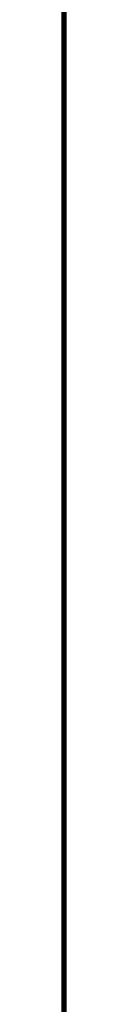
# Model space of a CAD drawing. Units: millimetres. Extents: x -52 to 52, y -7551 to 7551.
# Drawn here: x -6 to 6, y -3056 to 0 of the extents above; entities that cross this region are included whole.
import ezdxf

# ---------------------------------------------------------------- set-up
doc = ezdxf.new("R2010")
doc.units = ezdxf.units.MM
doc.header["$LTSCALE"] = 20
for name, color, linetype in [('05', 7, 'Continuous'), ('06', 8, 'Continuous'), ('Freegame Volleyball Net', 7, 'Continuous')]:
    doc.layers.add(name, color=color, linetype=linetype)

# ---------------------------------------------------------------- blocks, each defined once
blk = doc.blocks.new('AC101009 for FREE3007')
at = {"layer": '05'}
mesh = blk.add_polyface(dxfattribs=at)
corners = [(6.1, -5950.1, 2396.1), (1.5, -5900.1, 2341.1), (6.1, 6049.9, 2396.1), (1.5, 5999.9, 2341.1), (-6.1, -5950.1, 2396.1), (-6.1, 6049.9, 2396.1), (-1.5, -5900.1, 2341.1), (-1.5, 5999.9, 2341.1), (6.1, -5950.1, 2341.1), (-6.1, -5950.1, 2341.1), (6.1, 6049.9, 2341.1), (-6.1, 6049.9, 2341.1)]
mesh.append_faces([[corners[k] for k in face] for face in [(0, 1, 2, 0), (3, 2, 1, 3), (6, 4, 7, 6), (5, 7, 4, 5)]], dxfattribs={"vtx0": -1, "vtx1": -1, "vtx3": -1})
mesh.append_faces([[corners[k] for k in face] for face in [(1, 0, 8, 1), (3, 2, 10, 3)]], dxfattribs={"vtx0": -1, "vtx3": -1})
mesh.append_faces([[corners[k] for k in face] for face in [(4, 0, 5, 4), (2, 5, 0, 2)]], dxfattribs={"vtx1": -1, "vtx3": -1})
mesh.append_faces([[corners[k] for k in face] for face in [(0, 4, 9, 0), (9, 8, 0, 9), (6, 9, 4, 6), (2, 5, 11, 2), (11, 10, 2, 11), (7, 11, 5, 7)]], dxfattribs={"vtx2": -1, "vtx3": -1})
at = {"layer": '06'}
mesh = blk.add_polyface(dxfattribs=at)
corners = [(-1.5, -5900.1, 1559.8), (-6.1, -5950.1, 1544.8), (6.1, -5950.1, 1544.8), (1.5, -5900.1, 1559.8), (-1.5, 5999.9, 1559.8), (-6.1, 6049.9, 1544.8), (6.1, 6049.9, 1544.8), (1.5, 5999.9, 1559.8), (-1.5, 5999.9, 2341.1), (-6.1, 6049.9, 2341.1), (6.1, 6049.9, 2341.1), (1.5, 5999.9, 2341.1), (-1.5, -5900.1, 2341.1), (-6.1, -5950.1, 2341.1), (6.1, -5950.1, 2341.1), (1.5, -5900.1, 2341.1)]
mesh.append_faces([[corners[k] for k in face] for face in [(1, 4, 5, 1), (3, 6, 7, 3), (0, 1, 12, 0), (2, 3, 14, 2)]], dxfattribs={"vtx0": -1, "vtx1": -1, "vtx3": -1})
mesh.append_faces([[corners[k] for k in face] for face in [(1, 0, 4, 1), (3, 2, 6, 3), (5, 4, 8, 5), (7, 6, 10, 7)]], dxfattribs={"vtx0": -1, "vtx2": -1, "vtx3": -1})
mesh.append_faces([[corners[k] for k in face] for face in [(2, 5, 6, 2), (5, 8, 9, 5), (6, 9, 10, 6), (7, 10, 11, 7), (12, 1, 13, 12), (13, 2, 14, 13), (14, 3, 15, 14)]], dxfattribs={"vtx0": -1, "vtx3": -1})
mesh.append_faces([[corners[k] for k in face] for face in [(1, 2, 13, 1)]], dxfattribs={"vtx1": -1, "vtx3": -1})
mesh.append_faces([[corners[k] for k in face] for face in [(2, 1, 5, 2), (6, 5, 9, 6)]], dxfattribs={"vtx2": -1, "vtx3": -1})
mesh = blk.add_polyface(dxfattribs=at)
corners = [(-1.3, -5945.1, 2356.1), (1.2, -5945.1, 2356.1), (-1.3, 6044.9, 2356.1), (0, -5945.1, 2354.9), (0, -5945.1, 2357.4), (0, 6044.9, 2357.4), (-1.3, -5945.1, 2311.1), (1.2, -5945.1, 2311.1), (-1.3, 6044.9, 2311.1), (0, -5945.1, 2309.9), (0, -5945.1, 2312.4), (0, 6044.9, 2312.4), (-1.3, -5945.1, 2266.1), (1.2, -5945.1, 2266.1), (-1.3, 6044.9, 2266.1), (0, -5945.1, 2264.9), (0, -5945.1, 2267.4), (0, 6044.9, 2267.4), (-1.3, -5945.1, 2221.1), (1.2, -5945.1, 2221.1), (-1.3, 6044.9, 2221.1), (0, -5945.1, 2219.9), (0, -5945.1, 2222.4), (0, 6044.9, 2222.4), (-1.3, -5945.1, 2176.1), (1.2, -5945.1, 2176.1), (-1.3, 6044.9, 2176.1), (0, -5945.1, 2174.9), (0, -5945.1, 2177.4), (0, 6044.9, 2177.4), (-1.3, -5945.1, 2131.1), (1.2, -5945.1, 2131.1), (-1.3, 6044.9, 2131.1), (0, -5945.1, 2129.9), (0, -5945.1, 2132.4), (0, 6044.9, 2132.4), (-1.3, -5945.1, 2086.1), (1.2, -5945.1, 2086.1), (-1.3, 6044.9, 2086.1), (0, -5945.1, 2084.9), (0, -5945.1, 2087.4), (0, 6044.9, 2087.4), (-1.3, -5945.1, 2041.1), (1.2, -5945.1, 2041.1), (-1.3, 6044.9, 2041.1), (0, -5945.1, 2039.9), (0, -5945.1, 2042.4), (0, 6044.9, 2042.4), (-1.3, -5945.1, 1996.1), (1.2, -5945.1, 1996.1), (-1.3, 6044.9, 1996.1), (0, -2951.4, 1546.1), (0, -2953.9, 1546.1), (0, -2953.9, 2391.1), (0, -2953.9, 2391.1), (0, -2951.4, 2391.1), (0, -2951.4, 1546.1), (-1.3, -2952.6, 1546.1), (1.2, -2952.6, 1546.1), (-1.3, -2952.6, 2391.1), (1.2, -2952.6, 2391.1), (-1.3, -2952.6, 2391.1), (1.2, -2952.6, 1546.1), (0, -2996.4, 1546.1), (0, -2998.9, 1546.1), (0, -2998.9, 2391.1), (0, -2998.9, 2391.1), (0, -2996.4, 2391.1), (0, -2996.4, 1546.1), (-1.3, -2997.6, 1546.1), (1.2, -2997.6, 1546.1), (-1.3, -2997.6, 2391.1), (1.2, -2997.6, 2391.1), (-1.3, -2997.6, 2391.1), (1.2, -2997.6, 1546.1), (0, -3041.4, 1546.1), (0, -3043.9, 1546.1), (0, -3043.9, 2391.1), (0, -3043.9, 2391.1), (0, -3041.4, 2391.1), (0, -3041.4, 1546.1), (-1.3, -3042.6, 1546.1), (1.2, -3042.6, 1546.1), (-1.3, -3042.6, 2391.1), (1.2, -3042.6, 2391.1), (-1.3, -3042.6, 2391.1), (1.2, -3042.6, 1546.1), (0, -3086.4, 1546.1), (0, -3088.9, 1546.1), (0, -3088.9, 2391.1), (0, -3088.9, 2391.1), (0, -3086.4, 2391.1), (0, -3086.4, 1546.1), (-1.3, -3087.6, 1546.1), (1.2, -3087.6, 1546.1), (-1.3, -3087.6, 2391.1), (1.2, -3087.6, 2391.1), (-1.3, -3087.6, 2391.1), (1.2, -3087.6, 1546.1), (0, -3133.9, 2391.1), (0, -3131.4, 2391.1), (0, -3131.4, 1546.1), (-1.3, -3132.6, 1546.1), (1.2, -3132.6, 1546.1), (-1.3, -3132.6, 2391.1), (1.2, -3132.6, 2391.1), (-1.3, -3132.6, 2391.1), (1.2, -3132.6, 1546.1)]
mesh.append_faces([[corners[k] for k in face] for face in [(0, 1, 2, 0), (6, 7, 8, 6), (12, 13, 14, 12), (18, 19, 20, 18), (24, 25, 26, 24), (30, 31, 32, 30), (36, 37, 38, 36), (42, 43, 44, 42), (48, 49, 50, 48), (57, 58, 59, 57), (60, 61, 62, 60), (69, 70, 71, 69), (72, 73, 74, 72), (81, 82, 83, 81), (84, 85, 86, 84), (93, 94, 95, 93), (96, 97, 98, 96), (102, 103, 104, 102), (105, 106, 107, 105)]], dxfattribs={"vtx1": -1, "vtx3": -1})
mesh.append_faces([[corners[k] for k in face] for face in [(3, 4, 5, 3), (9, 10, 11, 9), (15, 16, 17, 15), (21, 22, 23, 21), (27, 28, 29, 27), (33, 34, 35, 33), (39, 40, 41, 39), (45, 46, 47, 45), (51, 52, 53, 51), (54, 55, 56, 54), (63, 64, 65, 63), (66, 67, 68, 66), (75, 76, 77, 75), (78, 79, 80, 78), (87, 88, 89, 87), (90, 91, 92, 90), (99, 100, 101, 99)]], dxfattribs={"vtx2": -1, "vtx3": -1})
mesh = blk.add_polyface(dxfattribs=at)
corners = [(0, -5945.1, 1994.9), (0, -5945.1, 1997.4), (0, 6044.9, 1997.4), (1.2, -5945.1, 1951.1), (-1.3, -5945.1, 1951.1), (-1.3, 6044.9, 1951.1), (0, -5945.1, 1949.9), (0, -5945.1, 1952.4), (0, 6044.9, 1952.4), (1.2, -5945.1, 1906.1), (-1.3, -5945.1, 1906.1), (-1.3, 6044.9, 1906.1), (0, -5945.1, 1904.9), (0, -5945.1, 1907.4), (0, 6044.9, 1907.4), (1.2, -5945.1, 1861.1), (-1.3, -5945.1, 1861.1), (-1.3, 6044.9, 1861.1), (0, -5945.1, 1859.9), (0, -5945.1, 1862.4), (0, 6044.9, 1862.4), (1.2, -5945.1, 1816.1), (-1.3, -5945.1, 1816.1), (-1.3, 6044.9, 1816.1), (0, -5945.1, 1814.9), (0, -5945.1, 1817.4), (0, 6044.9, 1817.4), (1.2, -5945.1, 1771.1), (-1.3, -5945.1, 1771.1), (-1.3, 6044.9, 1771.1), (0, -5945.1, 1769.9), (0, -5945.1, 1772.4), (0, 6044.9, 1772.4), (1.2, -5945.1, 1726.1), (-1.3, -5945.1, 1726.1), (-1.3, 6044.9, 1726.1), (0, -5945.1, 1724.9), (0, -5945.1, 1727.4), (0, 6044.9, 1727.4), (1.2, -5945.1, 1681.1), (-1.3, -5945.1, 1681.1), (-1.3, 6044.9, 1681.1), (0, -5945.1, 1679.9), (0, -5945.1, 1682.4), (0, 6044.9, 1682.4), (1.2, -5945.1, 1636.1), (-1.3, -5945.1, 1636.1), (-1.3, 6044.9, 1636.1), (0, -5945.1, 1634.9), (0, -5945.1, 1637.4), (0, 6044.9, 1637.4), (1.2, -5945.1, 1591.1), (-1.3, -5945.1, 1591.1), (-1.3, 6044.9, 1591.1), (0, -5945.1, 1589.9), (0, -5945.1, 1592.4), (0, 6044.9, 1592.4), (0, -5945.1, 1544.9), (0, -5945.1, 1547.4), (0, 6044.9, 1547.4), (1.2, -5945.1, 1546.1), (-1.3, -5945.1, 1546.1), (-1.3, 6044.9, 1546.1), (0, -2771.4, 1546.1), (0, -2773.9, 1546.1), (0, -2773.9, 2391.1), (0, -2773.9, 2391.1), (0, -2771.4, 2391.1), (0, -2771.4, 1546.1), (0, -2816.4, 1546.1), (0, -2818.9, 1546.1), (0, -2818.9, 2391.1), (0, -2818.9, 2391.1), (0, -2816.4, 2391.1), (0, -2816.4, 1546.1), (-1.3, -2817.6, 1546.1), (1.2, -2817.6, 1546.1), (-1.3, -2817.6, 2391.1), (1.2, -2817.6, 2391.1), (-1.3, -2817.6, 2391.1), (1.2, -2817.6, 1546.1), (0, -2861.4, 1546.1), (0, -2863.9, 1546.1), (0, -2863.9, 2391.1), (0, -2863.9, 2391.1), (0, -2861.4, 2391.1), (0, -2861.4, 1546.1), (-1.3, -2862.6, 1546.1), (1.2, -2862.6, 1546.1), (-1.3, -2862.6, 2391.1), (1.2, -2862.6, 2391.1), (-1.3, -2862.6, 2391.1), (1.2, -2862.6, 1546.1), (0, -2906.4, 1546.1), (0, -2908.9, 1546.1), (0, -2908.9, 2391.1), (0, -2908.9, 2391.1), (0, -2906.4, 2391.1), (0, -2906.4, 1546.1), (-1.3, -2907.6, 1546.1), (1.2, -2907.6, 1546.1), (-1.3, -2907.6, 2391.1), (1.2, -2907.6, 2391.1), (-1.3, -2907.6, 2391.1), (1.2, -2907.6, 1546.1)]
mesh.append_faces([[corners[k] for k in face] for face in [(75, 76, 77, 75), (78, 79, 80, 78), (87, 88, 89, 87), (90, 91, 92, 90), (99, 100, 101, 99), (102, 103, 104, 102)]], dxfattribs={"vtx1": -1, "vtx3": -1})
mesh.append_faces([[corners[k] for k in face] for face in [(0, 1, 2, 0), (3, 4, 5, 3), (6, 7, 8, 6), (9, 10, 11, 9), (12, 13, 14, 12), (15, 16, 17, 15), (18, 19, 20, 18), (21, 22, 23, 21), (24, 25, 26, 24), (27, 28, 29, 27), (30, 31, 32, 30), (33, 34, 35, 33), (36, 37, 38, 36), (39, 40, 41, 39), (42, 43, 44, 42), (45, 46, 47, 45), (48, 49, 50, 48), (51, 52, 53, 51), (54, 55, 56, 54), (57, 58, 59, 57), (60, 61, 62, 60), (63, 64, 65, 63), (66, 67, 68, 66), (69, 70, 71, 69), (72, 73, 74, 72), (81, 82, 83, 81), (84, 85, 86, 84), (93, 94, 95, 93), (96, 97, 98, 96)]], dxfattribs={"vtx2": -1, "vtx3": -1})
mesh = blk.add_polyface(dxfattribs=at)
corners = [(1.2, 6044.9, 2356.1), (-1.3, 6044.9, 2356.1), (1.2, -5945.1, 2356.1), (0, 6044.9, 2357.4), (0, 6044.9, 2354.9), (0, -5945.1, 2354.9), (1.2, 6044.9, 2311.1), (-1.3, 6044.9, 2311.1), (1.2, -5945.1, 2311.1), (0, 6044.9, 2312.4), (0, 6044.9, 2309.9), (0, -5945.1, 2309.9), (1.2, 6044.9, 2266.1), (-1.3, 6044.9, 2266.1), (1.2, -5945.1, 2266.1), (0, 6044.9, 2267.4), (0, 6044.9, 2264.9), (0, -5945.1, 2264.9), (1.2, 6044.9, 2221.1), (-1.3, 6044.9, 2221.1), (1.2, -5945.1, 2221.1), (0, 6044.9, 2222.4), (0, 6044.9, 2219.9), (0, -5945.1, 2219.9), (1.2, 6044.9, 2176.1), (-1.3, 6044.9, 2176.1), (1.2, -5945.1, 2176.1), (0, 6044.9, 2177.4), (0, 6044.9, 2174.9), (0, -5945.1, 2174.9), (1.2, 6044.9, 2131.1), (-1.3, 6044.9, 2131.1), (1.2, -5945.1, 2131.1), (0, 6044.9, 2132.4), (0, 6044.9, 2129.9), (0, -5945.1, 2129.9), (1.2, 6044.9, 2086.1), (-1.3, 6044.9, 2086.1), (1.2, -5945.1, 2086.1), (0, 6044.9, 2087.4), (0, 6044.9, 2084.9), (0, -5945.1, 2084.9), (1.2, 6044.9, 2041.1), (-1.3, 6044.9, 2041.1), (1.2, -5945.1, 2041.1), (0, 6044.9, 2042.4), (0, 6044.9, 2039.9), (0, -5945.1, 2039.9), (1.2, 6044.9, 1996.1), (-1.3, 6044.9, 1996.1), (1.2, -5945.1, 1996.1), (0, 2988.6, 1546.1), (0, 2986.1, 1546.1), (0, 2986.1, 2391.1), (0, 2986.1, 2391.1), (0, 2988.6, 2391.1), (0, 2988.6, 1546.1), (1.2, 2987.4, 1546.1), (-1.3, 2987.4, 1546.1), (-1.3, 2987.4, 2391.1), (-1.3, 2987.4, 2391.1), (1.2, 2987.4, 2391.1), (1.2, 2987.4, 1546.1), (0, 2943.6, 1546.1), (0, 2941.1, 1546.1), (0, 2941.1, 2391.1), (0, 2941.1, 2391.1), (0, 2943.6, 2391.1), (0, 2943.6, 1546.1), (1.2, 2942.4, 1546.1), (-1.3, 2942.4, 1546.1), (-1.3, 2942.4, 2391.1), (-1.3, 2942.4, 2391.1), (1.2, 2942.4, 2391.1), (1.2, 2942.4, 1546.1), (0, 2898.6, 1546.1), (0, 2896.1, 1546.1), (0, 2896.1, 2391.1), (0, 2896.1, 2391.1), (0, 2898.6, 2391.1), (0, 2898.6, 1546.1), (1.2, 2897.4, 1546.1), (-1.3, 2897.4, 1546.1), (-1.3, 2897.4, 2391.1), (-1.3, 2897.4, 2391.1), (1.2, 2897.4, 2391.1), (1.2, 2897.4, 1546.1), (0, 2851.1, 2391.1), (0, 2853.6, 2391.1), (0, 2853.6, 1546.1), (1.2, 2852.4, 1546.1), (-1.3, 2852.4, 1546.1), (-1.3, 2852.4, 2391.1), (-1.3, 2852.4, 2391.1), (1.2, 2852.4, 2391.1), (1.2, 2852.4, 1546.1), (0, 3033.6, 1546.1), (0, 3031.1, 1546.1), (0, 3031.1, 2391.1), (0, 3031.1, 2391.1), (0, 3033.6, 2391.1), (0, 3033.6, 1546.1), (1.2, 3032.4, 1546.1), (-1.3, 3032.4, 1546.1), (-1.3, 3032.4, 2391.1), (-1.3, 3032.4, 2391.1), (1.2, 3032.4, 2391.1), (1.2, 3032.4, 1546.1)]
mesh.append_faces([[corners[k] for k in face] for face in [(0, 1, 2, 0), (6, 7, 8, 6), (12, 13, 14, 12), (18, 19, 20, 18), (24, 25, 26, 24), (30, 31, 32, 30), (36, 37, 38, 36), (42, 43, 44, 42), (48, 49, 50, 48)]], dxfattribs={"vtx1": -1, "vtx3": -1})
mesh.append_faces([[corners[k] for k in face] for face in [(3, 4, 5, 3), (9, 10, 11, 9), (15, 16, 17, 15), (21, 22, 23, 21), (27, 28, 29, 27), (33, 34, 35, 33), (39, 40, 41, 39), (45, 46, 47, 45), (51, 52, 53, 51), (54, 55, 56, 54), (57, 58, 59, 57), (60, 61, 62, 60), (63, 64, 65, 63), (66, 67, 68, 66), (69, 70, 71, 69), (72, 73, 74, 72), (75, 76, 77, 75), (78, 79, 80, 78), (81, 82, 83, 81), (84, 85, 86, 84), (87, 88, 89, 87), (90, 91, 92, 90), (93, 94, 95, 93), (96, 97, 98, 96), (99, 100, 101, 99), (102, 103, 104, 102), (105, 106, 107, 105)]], dxfattribs={"vtx2": -1, "vtx3": -1})
mesh = blk.add_polyface(dxfattribs=at)
corners = [(0, 6044.9, 1997.4), (0, 6044.9, 1994.9), (0, -5945.1, 1994.9), (-1.3, 6044.9, 1951.1), (1.2, 6044.9, 1951.1), (1.2, -5945.1, 1951.1), (0, 6044.9, 1952.4), (0, 6044.9, 1949.9), (0, -5945.1, 1949.9), (-1.3, 6044.9, 1906.1), (1.2, 6044.9, 1906.1), (1.2, -5945.1, 1906.1), (0, 6044.9, 1907.4), (0, 6044.9, 1904.9), (0, -5945.1, 1904.9), (-1.3, 6044.9, 1861.1), (1.2, 6044.9, 1861.1), (1.2, -5945.1, 1861.1), (0, 6044.9, 1862.4), (0, 6044.9, 1859.9), (0, -5945.1, 1859.9), (-1.3, 6044.9, 1816.1), (1.2, 6044.9, 1816.1), (1.2, -5945.1, 1816.1), (0, 6044.9, 1817.4), (0, 6044.9, 1814.9), (0, -5945.1, 1814.9), (-1.3, 6044.9, 1771.1), (1.2, 6044.9, 1771.1), (1.2, -5945.1, 1771.1), (0, 6044.9, 1772.4), (0, 6044.9, 1769.9), (0, -5945.1, 1769.9), (-1.3, 6044.9, 1726.1), (1.2, 6044.9, 1726.1), (1.2, -5945.1, 1726.1), (0, 6044.9, 1727.4), (0, 6044.9, 1724.9), (0, -5945.1, 1724.9), (-1.3, 6044.9, 1681.1), (1.2, 6044.9, 1681.1), (1.2, -5945.1, 1681.1), (0, 6044.9, 1682.4), (0, 6044.9, 1679.9), (0, -5945.1, 1679.9), (-1.3, 6044.9, 1636.1), (1.2, 6044.9, 1636.1), (1.2, -5945.1, 1636.1), (0, 6044.9, 1637.4), (0, 6044.9, 1634.9), (0, -5945.1, 1634.9), (-1.3, 6044.9, 1591.1), (1.2, 6044.9, 1591.1), (1.2, -5945.1, 1591.1), (0, 6044.9, 1592.4), (0, 6044.9, 1589.9), (0, -5945.1, 1589.9), (0, 6044.9, 1547.4), (0, 6044.9, 1544.9), (0, -5945.1, 1544.9), (-1.3, 6044.9, 1546.1), (1.2, 6044.9, 1546.1), (1.2, -5945.1, 1546.1), (0, 3213.6, 1546.1), (0, 3211.1, 1546.1), (0, 3211.1, 2391.1), (0, 3211.1, 2391.1), (0, 3213.6, 2391.1), (0, 3213.6, 1546.1), (0, 3168.6, 1546.1), (0, 3166.1, 1546.1), (0, 3166.1, 2391.1), (0, 3166.1, 2391.1), (0, 3168.6, 2391.1), (0, 3168.6, 1546.1), (1.2, 3167.4, 1546.1), (-1.3, 3167.4, 1546.1), (-1.3, 3167.4, 2391.1), (-1.3, 3167.4, 2391.1), (1.2, 3167.4, 2391.1), (1.2, 3167.4, 1546.1), (0, 3123.6, 1546.1), (0, 3121.1, 1546.1), (0, 3121.1, 2391.1), (0, 3121.1, 2391.1), (0, 3123.6, 2391.1), (0, 3123.6, 1546.1), (1.2, 3122.4, 1546.1), (-1.3, 3122.4, 1546.1), (-1.3, 3122.4, 2391.1), (-1.3, 3122.4, 2391.1), (1.2, 3122.4, 2391.1), (1.2, 3122.4, 1546.1), (0, 3078.6, 1546.1), (0, 3076.1, 1546.1), (0, 3076.1, 2391.1), (0, 3076.1, 2391.1), (0, 3078.6, 2391.1), (0, 3078.6, 1546.1), (1.2, 3077.4, 1546.1), (-1.3, 3077.4, 1546.1), (-1.3, 3077.4, 2391.1), (-1.3, 3077.4, 2391.1), (1.2, 3077.4, 2391.1), (1.2, 3077.4, 1546.1)]
mesh.append_faces([[corners[k] for k in face] for face in [(0, 1, 2, 0), (3, 4, 5, 3), (6, 7, 8, 6), (9, 10, 11, 9), (12, 13, 14, 12), (15, 16, 17, 15), (18, 19, 20, 18), (21, 22, 23, 21), (24, 25, 26, 24), (27, 28, 29, 27), (30, 31, 32, 30), (33, 34, 35, 33), (36, 37, 38, 36), (39, 40, 41, 39), (42, 43, 44, 42), (45, 46, 47, 45), (48, 49, 50, 48), (51, 52, 53, 51), (54, 55, 56, 54), (57, 58, 59, 57), (60, 61, 62, 60), (63, 64, 65, 63), (66, 67, 68, 66), (69, 70, 71, 69), (72, 73, 74, 72), (75, 76, 77, 75), (78, 79, 80, 78), (81, 82, 83, 81), (84, 85, 86, 84), (87, 88, 89, 87), (90, 91, 92, 90), (93, 94, 95, 93), (96, 97, 98, 96), (99, 100, 101, 99), (102, 103, 104, 102)]], dxfattribs={"vtx2": -1, "vtx3": -1})
mesh = blk.add_polyface(dxfattribs=at)
corners = [(0, 18.6, 1546.1), (0, 16.1, 1546.1), (0, 16.1, 2391.1), (0, 16.1, 2391.1), (0, 18.6, 2391.1), (0, 18.6, 1546.1), (-1.3, 17.4, 1546.1), (1.2, 17.4, 1546.1), (-1.3, 17.4, 2391.1), (1.2, 17.4, 2391.1), (-1.3, 17.4, 2391.1), (1.2, 17.4, 1546.1), (0, -26.4, 1546.1), (0, -28.9, 1546.1), (0, -28.9, 2391.1), (0, -28.9, 2391.1), (0, -26.4, 2391.1), (0, -26.4, 1546.1), (-1.3, -27.6, 1546.1), (1.2, -27.6, 1546.1), (-1.3, -27.6, 2391.1), (1.2, -27.6, 2391.1), (-1.3, -27.6, 2391.1), (1.2, -27.6, 1546.1), (0, -71.4, 1546.1), (0, -73.9, 1546.1), (0, -73.9, 2391.1), (0, -73.9, 2391.1), (0, -71.4, 2391.1), (0, -71.4, 1546.1), (-1.3, -72.6, 1546.1), (1.2, -72.6, 1546.1), (-1.3, -72.6, 2391.1), (1.2, -72.6, 2391.1), (-1.3, -72.6, 2391.1), (1.2, -72.6, 1546.1), (0, -116.4, 1546.1), (0, -118.9, 1546.1), (0, -118.9, 2391.1), (0, -118.9, 2391.1), (0, -116.4, 2391.1), (0, -116.4, 1546.1), (-1.3, -117.6, 1546.1), (1.2, -117.6, 1546.1), (-1.3, -117.6, 2391.1), (1.2, -117.6, 2391.1), (-1.3, -117.6, 2391.1), (1.2, -117.6, 1546.1), (0, -161.4, 1546.1), (0, -163.9, 1546.1), (0, -163.9, 2391.1), (0, -163.9, 2391.1), (0, -161.4, 2391.1), (0, -161.4, 1546.1), (-1.3, -162.6, 1546.1), (1.2, -162.6, 1546.1), (-1.3, -162.6, 2391.1), (1.2, -162.6, 2391.1), (-1.3, -162.6, 2391.1), (1.2, -162.6, 1546.1), (0, -206.4, 1546.1), (0, -208.9, 1546.1), (0, -208.9, 2391.1), (0, -208.9, 2391.1), (0, -206.4, 2391.1), (0, -206.4, 1546.1), (-1.3, -207.6, 1546.1), (1.2, -207.6, 1546.1), (-1.3, -207.6, 2391.1), (1.2, -207.6, 2391.1), (-1.3, -207.6, 2391.1), (1.2, -207.6, 1546.1), (0, -251.4, 1546.1), (0, -253.9, 1546.1), (0, -253.9, 2391.1), (0, -253.9, 2391.1), (0, -251.4, 2391.1), (0, -251.4, 1546.1), (-1.3, -252.6, 1546.1), (1.2, -252.6, 1546.1), (-1.3, -252.6, 2391.1), (1.2, -252.6, 2391.1), (-1.3, -252.6, 2391.1), (1.2, -252.6, 1546.1), (0, -296.4, 1546.1), (0, -298.9, 1546.1), (0, -298.9, 2391.1), (0, -298.9, 2391.1), (0, -296.4, 2391.1), (0, -296.4, 1546.1), (-1.3, -297.6, 1546.1), (1.2, -297.6, 1546.1), (-1.3, -297.6, 2391.1), (1.2, -297.6, 2391.1), (-1.3, -297.6, 2391.1), (1.2, -297.6, 1546.1), (0, -341.4, 1546.1), (0, -343.9, 1546.1), (0, -343.9, 2391.1), (0, -343.9, 2391.1), (0, -341.4, 2391.1), (0, -341.4, 1546.1), (-1.3, -342.6, 1546.1), (1.2, -342.6, 1546.1), (-1.3, -342.6, 2391.1), (1.2, -342.6, 2391.1), (-1.3, -342.6, 2391.1), (1.2, -342.6, 1546.1)]
mesh.append_faces([[corners[k] for k in face] for face in [(6, 7, 8, 6), (9, 10, 11, 9), (18, 19, 20, 18), (21, 22, 23, 21), (30, 31, 32, 30), (33, 34, 35, 33), (42, 43, 44, 42), (45, 46, 47, 45), (54, 55, 56, 54), (57, 58, 59, 57), (66, 67, 68, 66), (69, 70, 71, 69), (78, 79, 80, 78), (81, 82, 83, 81), (90, 91, 92, 90), (93, 94, 95, 93), (102, 103, 104, 102), (105, 106, 107, 105)]], dxfattribs={"vtx1": -1, "vtx3": -1})
mesh.append_faces([[corners[k] for k in face] for face in [(0, 1, 2, 0), (3, 4, 5, 3), (12, 13, 14, 12), (15, 16, 17, 15), (24, 25, 26, 24), (27, 28, 29, 27), (36, 37, 38, 36), (39, 40, 41, 39), (48, 49, 50, 48), (51, 52, 53, 51), (60, 61, 62, 60), (63, 64, 65, 63), (72, 73, 74, 72), (75, 76, 77, 75), (84, 85, 86, 84), (87, 88, 89, 87), (96, 97, 98, 96), (99, 100, 101, 99)]], dxfattribs={"vtx2": -1, "vtx3": -1})
mesh = blk.add_polyface(dxfattribs=at)
corners = [(0, -386.4, 1546.1), (0, -388.9, 1546.1), (0, -388.9, 2391.1), (0, -388.9, 2391.1), (0, -386.4, 2391.1), (0, -386.4, 1546.1), (-1.3, -387.6, 1546.1), (1.2, -387.6, 1546.1), (-1.3, -387.6, 2391.1), (1.2, -387.6, 2391.1), (-1.3, -387.6, 2391.1), (1.2, -387.6, 1546.1), (0, -431.4, 1546.1), (0, -433.9, 1546.1), (0, -433.9, 2391.1), (0, -433.9, 2391.1), (0, -431.4, 2391.1), (0, -431.4, 1546.1), (-1.3, -432.6, 1546.1), (1.2, -432.6, 1546.1), (-1.3, -432.6, 2391.1), (1.2, -432.6, 2391.1), (-1.3, -432.6, 2391.1), (1.2, -432.6, 1546.1), (0, -476.4, 1546.1), (0, -478.9, 1546.1), (0, -478.9, 2391.1), (0, -478.9, 2391.1), (0, -476.4, 2391.1), (0, -476.4, 1546.1), (-1.3, -477.6, 1546.1), (1.2, -477.6, 1546.1), (-1.3, -477.6, 2391.1), (1.2, -477.6, 2391.1), (-1.3, -477.6, 2391.1), (1.2, -477.6, 1546.1), (0, -521.4, 1546.1), (0, -523.9, 1546.1), (0, -523.9, 2391.1), (0, -523.9, 2391.1), (0, -521.4, 2391.1), (0, -521.4, 1546.1), (-1.3, -522.6, 1546.1), (1.2, -522.6, 1546.1), (-1.3, -522.6, 2391.1), (1.2, -522.6, 2391.1), (-1.3, -522.6, 2391.1), (1.2, -522.6, 1546.1), (0, -566.4, 1546.1), (0, -568.9, 1546.1), (0, -568.9, 2391.1), (0, -568.9, 2391.1), (0, -566.4, 2391.1), (0, -566.4, 1546.1), (-1.3, -567.6, 1546.1), (1.2, -567.6, 1546.1), (-1.3, -567.6, 2391.1), (1.2, -567.6, 2391.1), (-1.3, -567.6, 2391.1), (1.2, -567.6, 1546.1), (0, -611.4, 1546.1), (0, -613.9, 1546.1), (0, -613.9, 2391.1), (0, -613.9, 2391.1), (0, -611.4, 2391.1), (0, -611.4, 1546.1), (-1.3, -612.6, 1546.1), (1.2, -612.6, 1546.1), (-1.3, -612.6, 2391.1), (1.2, -612.6, 2391.1), (-1.3, -612.6, 2391.1), (1.2, -612.6, 1546.1), (0, -656.4, 1546.1), (0, -658.9, 1546.1), (0, -658.9, 2391.1), (0, -658.9, 2391.1), (0, -656.4, 2391.1), (0, -656.4, 1546.1), (-1.3, -657.6, 1546.1), (1.2, -657.6, 1546.1), (-1.3, -657.6, 2391.1), (1.2, -657.6, 2391.1), (-1.3, -657.6, 2391.1), (1.2, -657.6, 1546.1), (0, -701.4, 1546.1), (0, -703.9, 1546.1), (0, -703.9, 2391.1), (0, -703.9, 2391.1), (0, -701.4, 2391.1), (0, -701.4, 1546.1), (-1.3, -702.6, 1546.1), (1.2, -702.6, 1546.1), (-1.3, -702.6, 2391.1), (1.2, -702.6, 2391.1), (-1.3, -702.6, 2391.1), (1.2, -702.6, 1546.1), (0, -746.4, 1546.1), (0, -748.9, 1546.1), (0, -748.9, 2391.1), (0, -748.9, 2391.1), (0, -746.4, 2391.1), (0, -746.4, 1546.1), (-1.3, -747.6, 1546.1), (1.2, -747.6, 1546.1), (-1.3, -747.6, 2391.1), (1.2, -747.6, 2391.1), (-1.3, -747.6, 2391.1), (1.2, -747.6, 1546.1)]
mesh.append_faces([[corners[k] for k in face] for face in [(6, 7, 8, 6), (9, 10, 11, 9), (18, 19, 20, 18), (21, 22, 23, 21), (30, 31, 32, 30), (33, 34, 35, 33), (42, 43, 44, 42), (45, 46, 47, 45), (54, 55, 56, 54), (57, 58, 59, 57), (66, 67, 68, 66), (69, 70, 71, 69), (78, 79, 80, 78), (81, 82, 83, 81), (90, 91, 92, 90), (93, 94, 95, 93), (102, 103, 104, 102), (105, 106, 107, 105)]], dxfattribs={"vtx1": -1, "vtx3": -1})
mesh.append_faces([[corners[k] for k in face] for face in [(0, 1, 2, 0), (3, 4, 5, 3), (12, 13, 14, 12), (15, 16, 17, 15), (24, 25, 26, 24), (27, 28, 29, 27), (36, 37, 38, 36), (39, 40, 41, 39), (48, 49, 50, 48), (51, 52, 53, 51), (60, 61, 62, 60), (63, 64, 65, 63), (72, 73, 74, 72), (75, 76, 77, 75), (84, 85, 86, 84), (87, 88, 89, 87), (96, 97, 98, 96), (99, 100, 101, 99)]], dxfattribs={"vtx2": -1, "vtx3": -1})
mesh = blk.add_polyface(dxfattribs=at)
corners = [(0, -1016.4, 1546.1), (0, -1018.9, 1546.1), (0, -1018.9, 2391.1), (0, -1018.9, 2391.1), (0, -1016.4, 2391.1), (0, -1016.4, 1546.1), (-1.3, -1017.6, 1546.1), (1.2, -1017.6, 1546.1), (-1.3, -1017.6, 2391.1), (1.2, -1017.6, 2391.1), (-1.3, -1017.6, 2391.1), (1.2, -1017.6, 1546.1), (0, -1061.4, 1546.1), (0, -1063.9, 1546.1), (0, -1063.9, 2391.1), (0, -1063.9, 2391.1), (0, -1061.4, 2391.1), (0, -1061.4, 1546.1), (-1.3, -1062.6, 1546.1), (1.2, -1062.6, 1546.1), (-1.3, -1062.6, 2391.1), (1.2, -1062.6, 2391.1), (-1.3, -1062.6, 2391.1), (1.2, -1062.6, 1546.1), (0, -1106.4, 1546.1), (0, -1108.9, 1546.1), (0, -1108.9, 2391.1), (0, -1108.9, 2391.1), (0, -1106.4, 2391.1), (0, -1106.4, 1546.1), (-1.3, -1107.6, 1546.1), (1.2, -1107.6, 1546.1), (-1.3, -1107.6, 2391.1), (1.2, -1107.6, 2391.1), (-1.3, -1107.6, 2391.1), (1.2, -1107.6, 1546.1), (0, -1151.4, 1546.1), (0, -1153.9, 1546.1), (0, -1153.9, 2391.1), (0, -1153.9, 2391.1), (0, -1151.4, 2391.1), (0, -1151.4, 1546.1), (-1.3, -1152.6, 1546.1), (1.2, -1152.6, 1546.1), (-1.3, -1152.6, 2391.1), (1.2, -1152.6, 2391.1), (-1.3, -1152.6, 2391.1), (1.2, -1152.6, 1546.1), (0, -971.4, 1546.1), (0, -973.9, 1546.1), (0, -973.9, 2391.1), (0, -973.9, 2391.1), (0, -971.4, 2391.1), (0, -971.4, 1546.1), (-1.3, -972.6, 1546.1), (1.2, -972.6, 1546.1), (-1.3, -972.6, 2391.1), (1.2, -972.6, 2391.1), (-1.3, -972.6, 2391.1), (1.2, -972.6, 1546.1), (0, -791.4, 1546.1), (0, -793.9, 1546.1), (0, -793.9, 2391.1), (0, -793.9, 2391.1), (0, -791.4, 2391.1), (0, -791.4, 1546.1), (-1.3, -792.6, 1546.1), (1.2, -792.6, 1546.1), (-1.3, -792.6, 2391.1), (1.2, -792.6, 2391.1), (-1.3, -792.6, 2391.1), (1.2, -792.6, 1546.1), (0, -836.4, 1546.1), (0, -838.9, 1546.1), (0, -838.9, 2391.1), (0, -838.9, 2391.1), (0, -836.4, 2391.1), (0, -836.4, 1546.1), (-1.3, -837.6, 1546.1), (1.2, -837.6, 1546.1), (-1.3, -837.6, 2391.1), (1.2, -837.6, 2391.1), (-1.3, -837.6, 2391.1), (1.2, -837.6, 1546.1), (0, -881.4, 1546.1), (0, -883.9, 1546.1), (0, -883.9, 2391.1), (0, -883.9, 2391.1), (0, -881.4, 2391.1), (0, -881.4, 1546.1), (-1.3, -882.6, 1546.1), (1.2, -882.6, 1546.1), (-1.3, -882.6, 2391.1), (1.2, -882.6, 2391.1), (-1.3, -882.6, 2391.1), (1.2, -882.6, 1546.1), (0, -926.4, 1546.1), (0, -928.9, 1546.1), (0, -928.9, 2391.1), (0, -928.9, 2391.1), (0, -926.4, 2391.1), (0, -926.4, 1546.1), (-1.3, -927.6, 1546.1), (1.2, -927.6, 1546.1), (-1.3, -927.6, 2391.1), (1.2, -927.6, 2391.1), (-1.3, -927.6, 2391.1), (1.2, -927.6, 1546.1)]
mesh.append_faces([[corners[k] for k in face] for face in [(6, 7, 8, 6), (9, 10, 11, 9), (18, 19, 20, 18), (21, 22, 23, 21), (30, 31, 32, 30), (33, 34, 35, 33), (42, 43, 44, 42), (45, 46, 47, 45), (54, 55, 56, 54), (57, 58, 59, 57), (66, 67, 68, 66), (69, 70, 71, 69), (78, 79, 80, 78), (81, 82, 83, 81), (90, 91, 92, 90), (93, 94, 95, 93), (102, 103, 104, 102), (105, 106, 107, 105)]], dxfattribs={"vtx1": -1, "vtx3": -1})
mesh.append_faces([[corners[k] for k in face] for face in [(0, 1, 2, 0), (3, 4, 5, 3), (12, 13, 14, 12), (15, 16, 17, 15), (24, 25, 26, 24), (27, 28, 29, 27), (36, 37, 38, 36), (39, 40, 41, 39), (48, 49, 50, 48), (51, 52, 53, 51), (60, 61, 62, 60), (63, 64, 65, 63), (72, 73, 74, 72), (75, 76, 77, 75), (84, 85, 86, 84), (87, 88, 89, 87), (96, 97, 98, 96), (99, 100, 101, 99)]], dxfattribs={"vtx2": -1, "vtx3": -1})
mesh = blk.add_polyface(dxfattribs=at)
corners = [(0, -1196.4, 1546.1), (0, -1198.9, 1546.1), (0, -1198.9, 2391.1), (0, -1198.9, 2391.1), (0, -1196.4, 2391.1), (0, -1196.4, 1546.1), (-1.3, -1197.6, 1546.1), (1.2, -1197.6, 1546.1), (-1.3, -1197.6, 2391.1), (1.2, -1197.6, 2391.1), (-1.3, -1197.6, 2391.1), (1.2, -1197.6, 1546.1), (0, -1241.4, 1546.1), (0, -1243.9, 1546.1), (0, -1243.9, 2391.1), (0, -1243.9, 2391.1), (0, -1241.4, 2391.1), (0, -1241.4, 1546.1), (-1.3, -1242.6, 1546.1), (1.2, -1242.6, 1546.1), (-1.3, -1242.6, 2391.1), (1.2, -1242.6, 2391.1), (-1.3, -1242.6, 2391.1), (1.2, -1242.6, 1546.1), (0, -1286.4, 1546.1), (0, -1288.9, 1546.1), (0, -1288.9, 2391.1), (0, -1288.9, 2391.1), (0, -1286.4, 2391.1), (0, -1286.4, 1546.1), (-1.3, -1287.6, 1546.1), (1.2, -1287.6, 1546.1), (-1.3, -1287.6, 2391.1), (1.2, -1287.6, 2391.1), (-1.3, -1287.6, 2391.1), (1.2, -1287.6, 1546.1), (0, -1331.4, 1546.1), (0, -1333.9, 1546.1), (0, -1333.9, 2391.1), (0, -1333.9, 2391.1), (0, -1331.4, 2391.1), (0, -1331.4, 1546.1), (-1.3, -1332.6, 1546.1), (1.2, -1332.6, 1546.1), (-1.3, -1332.6, 2391.1), (1.2, -1332.6, 2391.1), (-1.3, -1332.6, 2391.1), (1.2, -1332.6, 1546.1), (0, -1376.4, 1546.1), (0, -1378.9, 1546.1), (0, -1378.9, 2391.1), (0, -1378.9, 2391.1), (0, -1376.4, 2391.1), (0, -1376.4, 1546.1), (-1.3, -1377.6, 1546.1), (1.2, -1377.6, 1546.1), (-1.3, -1377.6, 2391.1), (1.2, -1377.6, 2391.1), (-1.3, -1377.6, 2391.1), (1.2, -1377.6, 1546.1), (0, -1421.4, 1546.1), (0, -1423.9, 1546.1), (0, -1423.9, 2391.1), (0, -1423.9, 2391.1), (0, -1421.4, 2391.1), (0, -1421.4, 1546.1), (-1.3, -1422.6, 1546.1), (1.2, -1422.6, 1546.1), (-1.3, -1422.6, 2391.1), (1.2, -1422.6, 2391.1), (-1.3, -1422.6, 2391.1), (1.2, -1422.6, 1546.1), (0, -1466.4, 1546.1), (0, -1468.9, 1546.1), (0, -1468.9, 2391.1), (0, -1468.9, 2391.1), (0, -1466.4, 2391.1), (0, -1466.4, 1546.1), (-1.3, -1467.6, 1546.1), (1.2, -1467.6, 1546.1), (-1.3, -1467.6, 2391.1), (1.2, -1467.6, 2391.1), (-1.3, -1467.6, 2391.1), (1.2, -1467.6, 1546.1), (0, -1511.4, 1546.1), (0, -1513.9, 1546.1), (0, -1513.9, 2391.1), (0, -1513.9, 2391.1), (0, -1511.4, 2391.1), (0, -1511.4, 1546.1), (-1.3, -1512.6, 1546.1), (1.2, -1512.6, 1546.1), (-1.3, -1512.6, 2391.1), (1.2, -1512.6, 2391.1), (-1.3, -1512.6, 2391.1), (1.2, -1512.6, 1546.1), (0, -1558.9, 2391.1), (0, -1556.4, 2391.1), (0, -1556.4, 1546.1), (-1.3, -1557.6, 1546.1), (1.2, -1557.6, 1546.1), (-1.3, -1557.6, 2391.1), (1.2, -1557.6, 2391.1), (-1.3, -1557.6, 2391.1), (1.2, -1557.6, 1546.1)]
mesh.append_faces([[corners[k] for k in face] for face in [(6, 7, 8, 6), (9, 10, 11, 9), (18, 19, 20, 18), (21, 22, 23, 21), (30, 31, 32, 30), (33, 34, 35, 33), (42, 43, 44, 42), (45, 46, 47, 45), (54, 55, 56, 54), (57, 58, 59, 57), (66, 67, 68, 66), (69, 70, 71, 69), (78, 79, 80, 78), (81, 82, 83, 81), (90, 91, 92, 90), (93, 94, 95, 93), (99, 100, 101, 99), (102, 103, 104, 102)]], dxfattribs={"vtx1": -1, "vtx3": -1})
mesh.append_faces([[corners[k] for k in face] for face in [(0, 1, 2, 0), (3, 4, 5, 3), (12, 13, 14, 12), (15, 16, 17, 15), (24, 25, 26, 24), (27, 28, 29, 27), (36, 37, 38, 36), (39, 40, 41, 39), (48, 49, 50, 48), (51, 52, 53, 51), (60, 61, 62, 60), (63, 64, 65, 63), (72, 73, 74, 72), (75, 76, 77, 75), (84, 85, 86, 84), (87, 88, 89, 87), (96, 97, 98, 96)]], dxfattribs={"vtx2": -1, "vtx3": -1})
mesh = blk.add_polyface(dxfattribs=at)
corners = [(0, -1556.4, 1546.1), (0, -1558.9, 1546.1), (0, -1558.9, 2391.1), (0, -1601.4, 1546.1), (0, -1603.9, 1546.1), (0, -1603.9, 2391.1), (0, -1603.9, 2391.1), (0, -1601.4, 2391.1), (0, -1601.4, 1546.1), (-1.3, -1602.6, 1546.1), (1.2, -1602.6, 1546.1), (-1.3, -1602.6, 2391.1), (1.2, -1602.6, 2391.1), (-1.3, -1602.6, 2391.1), (1.2, -1602.6, 1546.1), (0, -1646.4, 1546.1), (0, -1648.9, 1546.1), (0, -1648.9, 2391.1), (0, -1648.9, 2391.1), (0, -1646.4, 2391.1), (0, -1646.4, 1546.1), (-1.3, -1647.6, 1546.1), (1.2, -1647.6, 1546.1), (-1.3, -1647.6, 2391.1), (1.2, -1647.6, 2391.1), (-1.3, -1647.6, 2391.1), (1.2, -1647.6, 1546.1), (0, -1691.4, 1546.1), (0, -1693.9, 1546.1), (0, -1693.9, 2391.1), (0, -1693.9, 2391.1), (0, -1691.4, 2391.1), (0, -1691.4, 1546.1), (-1.3, -1692.6, 1546.1), (1.2, -1692.6, 1546.1), (-1.3, -1692.6, 2391.1), (1.2, -1692.6, 2391.1), (-1.3, -1692.6, 2391.1), (1.2, -1692.6, 1546.1), (0, -1736.4, 1546.1), (0, -1738.9, 1546.1), (0, -1738.9, 2391.1), (0, -1738.9, 2391.1), (0, -1736.4, 2391.1), (0, -1736.4, 1546.1), (-1.3, -1737.6, 1546.1), (1.2, -1737.6, 1546.1), (-1.3, -1737.6, 2391.1), (1.2, -1737.6, 2391.1), (-1.3, -1737.6, 2391.1), (1.2, -1737.6, 1546.1), (0, -1781.4, 1546.1), (0, -1783.9, 1546.1), (0, -1783.9, 2391.1), (0, -1783.9, 2391.1), (0, -1781.4, 2391.1), (0, -1781.4, 1546.1), (-1.3, -1782.6, 1546.1), (1.2, -1782.6, 1546.1), (-1.3, -1782.6, 2391.1), (1.2, -1782.6, 2391.1), (-1.3, -1782.6, 2391.1), (1.2, -1782.6, 1546.1), (0, -1826.4, 1546.1), (0, -1828.9, 1546.1), (0, -1828.9, 2391.1), (0, -1828.9, 2391.1), (0, -1826.4, 2391.1), (0, -1826.4, 1546.1), (-1.3, -1827.6, 1546.1), (1.2, -1827.6, 1546.1), (-1.3, -1827.6, 2391.1), (1.2, -1827.6, 2391.1), (-1.3, -1827.6, 2391.1), (1.2, -1827.6, 1546.1), (0, -1871.4, 1546.1), (0, -1873.9, 1546.1), (0, -1873.9, 2391.1), (0, -1873.9, 2391.1), (0, -1871.4, 2391.1), (0, -1871.4, 1546.1), (-1.3, -1872.6, 1546.1), (1.2, -1872.6, 1546.1), (-1.3, -1872.6, 2391.1), (1.2, -1872.6, 2391.1), (-1.3, -1872.6, 2391.1), (1.2, -1872.6, 1546.1), (0, -1916.4, 1546.1), (0, -1918.9, 1546.1), (0, -1918.9, 2391.1), (0, -1918.9, 2391.1), (0, -1916.4, 2391.1), (0, -1916.4, 1546.1), (-1.3, -1917.6, 1546.1), (1.2, -1917.6, 1546.1), (-1.3, -1917.6, 2391.1), (1.2, -1917.6, 2391.1), (-1.3, -1917.6, 2391.1), (1.2, -1917.6, 1546.1), (0, -1963.9, 2391.1), (0, -1961.4, 2391.1), (0, -1961.4, 1546.1), (-1.3, -1962.6, 1546.1), (1.2, -1962.6, 1546.1), (-1.3, -1962.6, 2391.1), (1.2, -1962.6, 2391.1), (-1.3, -1962.6, 2391.1), (1.2, -1962.6, 1546.1)]
mesh.append_faces([[corners[k] for k in face] for face in [(9, 10, 11, 9), (12, 13, 14, 12), (21, 22, 23, 21), (24, 25, 26, 24), (33, 34, 35, 33), (36, 37, 38, 36), (45, 46, 47, 45), (48, 49, 50, 48), (57, 58, 59, 57), (60, 61, 62, 60), (69, 70, 71, 69), (72, 73, 74, 72), (81, 82, 83, 81), (84, 85, 86, 84), (93, 94, 95, 93), (96, 97, 98, 96), (102, 103, 104, 102), (105, 106, 107, 105)]], dxfattribs={"vtx1": -1, "vtx3": -1})
mesh.append_faces([[corners[k] for k in face] for face in [(0, 1, 2, 0), (3, 4, 5, 3), (6, 7, 8, 6), (15, 16, 17, 15), (18, 19, 20, 18), (27, 28, 29, 27), (30, 31, 32, 30), (39, 40, 41, 39), (42, 43, 44, 42), (51, 52, 53, 51), (54, 55, 56, 54), (63, 64, 65, 63), (66, 67, 68, 66), (75, 76, 77, 75), (78, 79, 80, 78), (87, 88, 89, 87), (90, 91, 92, 90), (99, 100, 101, 99)]], dxfattribs={"vtx2": -1, "vtx3": -1})
mesh = blk.add_polyface(dxfattribs=at)
corners = [(0, -1961.4, 1546.1), (0, -1963.9, 1546.1), (0, -1963.9, 2391.1), (0, -2006.4, 1546.1), (0, -2008.9, 1546.1), (0, -2008.9, 2391.1), (0, -2008.9, 2391.1), (0, -2006.4, 2391.1), (0, -2006.4, 1546.1), (-1.3, -2007.6, 1546.1), (1.2, -2007.6, 1546.1), (-1.3, -2007.6, 2391.1), (1.2, -2007.6, 2391.1), (-1.3, -2007.6, 2391.1), (1.2, -2007.6, 1546.1), (0, -2051.4, 1546.1), (0, -2053.9, 1546.1), (0, -2053.9, 2391.1), (0, -2053.9, 2391.1), (0, -2051.4, 2391.1), (0, -2051.4, 1546.1), (-1.3, -2052.6, 1546.1), (1.2, -2052.6, 1546.1), (-1.3, -2052.6, 2391.1), (1.2, -2052.6, 2391.1), (-1.3, -2052.6, 2391.1), (1.2, -2052.6, 1546.1), (0, -2096.4, 1546.1), (0, -2098.9, 1546.1), (0, -2098.9, 2391.1), (0, -2098.9, 2391.1), (0, -2096.4, 2391.1), (0, -2096.4, 1546.1), (-1.3, -2097.6, 1546.1), (1.2, -2097.6, 1546.1), (-1.3, -2097.6, 2391.1), (1.2, -2097.6, 2391.1), (-1.3, -2097.6, 2391.1), (1.2, -2097.6, 1546.1), (0, -2141.4, 1546.1), (0, -2143.9, 1546.1), (0, -2143.9, 2391.1), (0, -2143.9, 2391.1), (0, -2141.4, 2391.1), (0, -2141.4, 1546.1), (-1.3, -2142.6, 1546.1), (1.2, -2142.6, 1546.1), (-1.3, -2142.6, 2391.1), (1.2, -2142.6, 2391.1), (-1.3, -2142.6, 2391.1), (1.2, -2142.6, 1546.1), (0, -2186.4, 1546.1), (0, -2188.9, 1546.1), (0, -2188.9, 2391.1), (0, -2188.9, 2391.1), (0, -2186.4, 2391.1), (0, -2186.4, 1546.1), (-1.3, -2187.6, 1546.1), (1.2, -2187.6, 1546.1), (-1.3, -2187.6, 2391.1), (1.2, -2187.6, 2391.1), (-1.3, -2187.6, 2391.1), (1.2, -2187.6, 1546.1), (0, -2231.4, 1546.1), (0, -2233.9, 1546.1), (0, -2233.9, 2391.1), (0, -2233.9, 2391.1), (0, -2231.4, 2391.1), (0, -2231.4, 1546.1), (-1.3, -2232.6, 1546.1), (1.2, -2232.6, 1546.1), (-1.3, -2232.6, 2391.1), (1.2, -2232.6, 2391.1), (-1.3, -2232.6, 2391.1), (1.2, -2232.6, 1546.1), (0, -2276.4, 1546.1), (0, -2278.9, 1546.1), (0, -2278.9, 2391.1), (0, -2278.9, 2391.1), (0, -2276.4, 2391.1), (0, -2276.4, 1546.1), (-1.3, -2277.6, 1546.1), (1.2, -2277.6, 1546.1), (-1.3, -2277.6, 2391.1), (1.2, -2277.6, 2391.1), (-1.3, -2277.6, 2391.1), (1.2, -2277.6, 1546.1), (0, -2321.4, 1546.1), (0, -2323.9, 1546.1), (0, -2323.9, 2391.1), (0, -2323.9, 2391.1), (0, -2321.4, 2391.1), (0, -2321.4, 1546.1), (-1.3, -2322.6, 1546.1), (1.2, -2322.6, 1546.1), (-1.3, -2322.6, 2391.1), (1.2, -2322.6, 2391.1), (-1.3, -2322.6, 2391.1), (1.2, -2322.6, 1546.1), (-1.3, -2367.6, 1546.1), (1.2, -2367.6, 1546.1), (-1.3, -2367.6, 2391.1), (1.2, -2367.6, 2391.1), (-1.3, -2367.6, 2391.1), (1.2, -2367.6, 1546.1)]
mesh.append_faces([[corners[k] for k in face] for face in [(9, 10, 11, 9), (12, 13, 14, 12), (21, 22, 23, 21), (24, 25, 26, 24), (33, 34, 35, 33), (36, 37, 38, 36), (45, 46, 47, 45), (48, 49, 50, 48), (57, 58, 59, 57), (60, 61, 62, 60), (69, 70, 71, 69), (72, 73, 74, 72), (81, 82, 83, 81), (84, 85, 86, 84), (93, 94, 95, 93), (96, 97, 98, 96), (99, 100, 101, 99), (102, 103, 104, 102)]], dxfattribs={"vtx1": -1, "vtx3": -1})
mesh.append_faces([[corners[k] for k in face] for face in [(0, 1, 2, 0), (3, 4, 5, 3), (6, 7, 8, 6), (15, 16, 17, 15), (18, 19, 20, 18), (27, 28, 29, 27), (30, 31, 32, 30), (39, 40, 41, 39), (42, 43, 44, 42), (51, 52, 53, 51), (54, 55, 56, 54), (63, 64, 65, 63), (66, 67, 68, 66), (75, 76, 77, 75), (78, 79, 80, 78), (87, 88, 89, 87), (90, 91, 92, 90)]], dxfattribs={"vtx2": -1, "vtx3": -1})
mesh = blk.add_polyface(dxfattribs=at)
corners = [(0, -2366.4, 1546.1), (0, -2368.9, 1546.1), (0, -2368.9, 2391.1), (0, -2368.9, 2391.1), (0, -2366.4, 2391.1), (0, -2366.4, 1546.1), (0, -2411.4, 1546.1), (0, -2413.9, 1546.1), (0, -2413.9, 2391.1), (0, -2413.9, 2391.1), (0, -2411.4, 2391.1), (0, -2411.4, 1546.1), (-1.3, -2412.6, 1546.1), (1.2, -2412.6, 1546.1), (-1.3, -2412.6, 2391.1), (1.2, -2412.6, 2391.1), (-1.3, -2412.6, 2391.1), (1.2, -2412.6, 1546.1), (0, -2456.4, 1546.1), (0, -2458.9, 1546.1), (0, -2458.9, 2391.1), (0, -2458.9, 2391.1), (0, -2456.4, 2391.1), (0, -2456.4, 1546.1), (-1.3, -2457.6, 1546.1), (1.2, -2457.6, 1546.1), (-1.3, -2457.6, 2391.1), (1.2, -2457.6, 2391.1), (-1.3, -2457.6, 2391.1), (1.2, -2457.6, 1546.1), (0, -2501.4, 1546.1), (0, -2503.9, 1546.1), (0, -2503.9, 2391.1), (0, -2503.9, 2391.1), (0, -2501.4, 2391.1), (0, -2501.4, 1546.1), (-1.3, -2502.6, 1546.1), (1.2, -2502.6, 1546.1), (-1.3, -2502.6, 2391.1), (1.2, -2502.6, 2391.1), (-1.3, -2502.6, 2391.1), (1.2, -2502.6, 1546.1), (0, -2546.4, 1546.1), (0, -2548.9, 1546.1), (0, -2548.9, 2391.1), (0, -2548.9, 2391.1), (0, -2546.4, 2391.1), (0, -2546.4, 1546.1), (-1.3, -2547.6, 1546.1), (1.2, -2547.6, 1546.1), (-1.3, -2547.6, 2391.1), (1.2, -2547.6, 2391.1), (-1.3, -2547.6, 2391.1), (1.2, -2547.6, 1546.1), (0, -2591.4, 1546.1), (0, -2593.9, 1546.1), (0, -2593.9, 2391.1), (0, -2593.9, 2391.1), (0, -2591.4, 2391.1), (0, -2591.4, 1546.1), (-1.3, -2592.6, 1546.1), (1.2, -2592.6, 1546.1), (-1.3, -2592.6, 2391.1), (1.2, -2592.6, 2391.1), (-1.3, -2592.6, 2391.1), (1.2, -2592.6, 1546.1), (0, -2636.4, 1546.1), (0, -2638.9, 1546.1), (0, -2638.9, 2391.1), (0, -2638.9, 2391.1), (0, -2636.4, 2391.1), (0, -2636.4, 1546.1), (-1.3, -2637.6, 1546.1), (1.2, -2637.6, 1546.1), (-1.3, -2637.6, 2391.1), (1.2, -2637.6, 2391.1), (-1.3, -2637.6, 2391.1), (1.2, -2637.6, 1546.1), (0, -2681.4, 1546.1), (0, -2683.9, 1546.1), (0, -2683.9, 2391.1), (0, -2683.9, 2391.1), (0, -2681.4, 2391.1), (0, -2681.4, 1546.1), (-1.3, -2682.6, 1546.1), (1.2, -2682.6, 1546.1), (-1.3, -2682.6, 2391.1), (1.2, -2682.6, 2391.1), (-1.3, -2682.6, 2391.1), (1.2, -2682.6, 1546.1), (0, -2726.4, 1546.1), (0, -2728.9, 1546.1), (0, -2728.9, 2391.1), (0, -2728.9, 2391.1), (0, -2726.4, 2391.1), (0, -2726.4, 1546.1), (-1.3, -2727.6, 1546.1), (1.2, -2727.6, 1546.1), (-1.3, -2727.6, 2391.1), (1.2, -2727.6, 2391.1), (-1.3, -2727.6, 2391.1), (1.2, -2727.6, 1546.1), (-1.3, -2772.6, 1546.1), (1.2, -2772.6, 1546.1), (-1.3, -2772.6, 2391.1), (1.2, -2772.6, 2391.1), (-1.3, -2772.6, 2391.1), (1.2, -2772.6, 1546.1)]
mesh.append_faces([[corners[k] for k in face] for face in [(12, 13, 14, 12), (15, 16, 17, 15), (24, 25, 26, 24), (27, 28, 29, 27), (36, 37, 38, 36), (39, 40, 41, 39), (48, 49, 50, 48), (51, 52, 53, 51), (60, 61, 62, 60), (63, 64, 65, 63), (72, 73, 74, 72), (75, 76, 77, 75), (84, 85, 86, 84), (87, 88, 89, 87), (96, 97, 98, 96), (99, 100, 101, 99), (102, 103, 104, 102), (105, 106, 107, 105)]], dxfattribs={"vtx1": -1, "vtx3": -1})
mesh.append_faces([[corners[k] for k in face] for face in [(0, 1, 2, 0), (3, 4, 5, 3), (6, 7, 8, 6), (9, 10, 11, 9), (18, 19, 20, 18), (21, 22, 23, 21), (30, 31, 32, 30), (33, 34, 35, 33), (42, 43, 44, 42), (45, 46, 47, 45), (54, 55, 56, 54), (57, 58, 59, 57), (66, 67, 68, 66), (69, 70, 71, 69), (78, 79, 80, 78), (81, 82, 83, 81), (90, 91, 92, 90), (93, 94, 95, 93)]], dxfattribs={"vtx2": -1, "vtx3": -1})

msp = doc.modelspace()

# ---------------------------------------------------------------- block references
at = {"layer": 'Freegame Volleyball Net'}
msp.add_blockref('AC101009 for FREE3007', (0, 0), dxfattribs=at)

doc.saveas('drawing.dxf')
